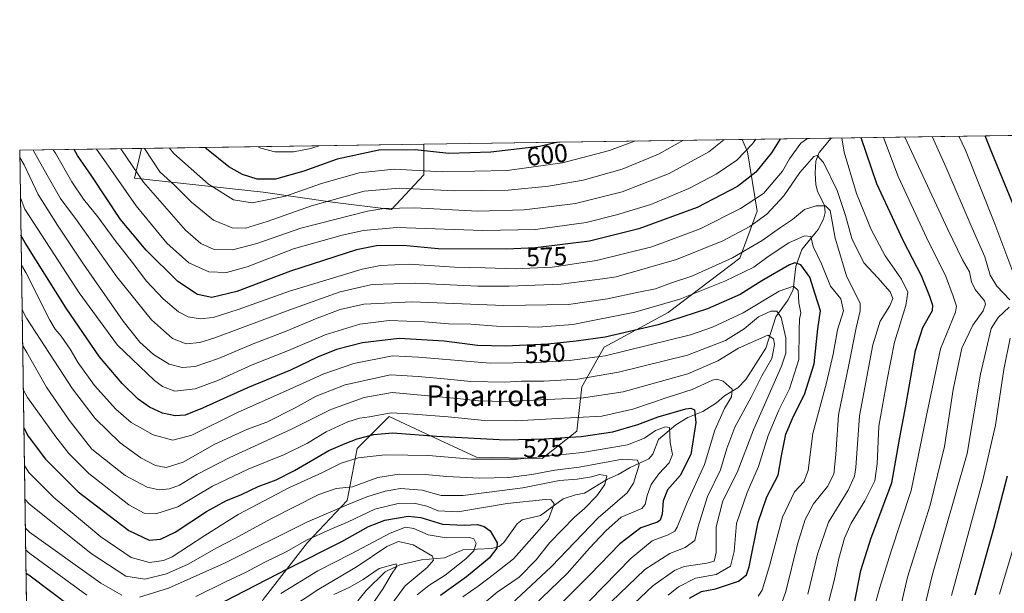
# Model space of a CAD drawing. Units: metres. Extents: x 599813 to 603232, y 4784688 to 4787052.
# Drawn here: x 599813 to 600194, y 4786830 to 4787052 of the extents above; entities that cross this region are included whole.
import ezdxf
from ezdxf.enums import TextEntityAlignment as Align

# ---------------------------------------------------------------- set-up
doc = ezdxf.new("R2010")
doc.units = ezdxf.units.M
doc.header["$MEASUREMENT"] = 0
for name, color, linetype, lineweight in [('Arbolado forestal CxS', 92, 'Continuous', 0), ('Comarca CxS', 21, 'Continuous', 0), ('Comunidad Autónoma CxS', 142, 'Continuous', 0), ('Corriente natural lineal', 142, 'Continuous', 13), ('Curva de nivel maestra', 30, 'Continuous', 30), ('Curva de nivel normal', 30, 'Continuous', 0), ('Espacio natural protegido CxS', 121, 'Continuous', 0), ('Municipio CxS', 4, 'Continuous', 0), ('Pastizal CxS', 92, 'Continuous', 0), ('Provincia CxS', 1, 'Continuous', 0), ('Rótulo de curva de nivel directora', 7, 'Continuous', 0), ('Texto cartográfico', 7, 'Continuous', 0)]:
    doc.layers.add(name, color=color, linetype=linetype, lineweight=lineweight)
doc.styles.add('Style-Arial', font='txt')

# ---------------------------------------------------------------- blocks, each defined once
blk = doc.blocks.new('*U6')
at = {"layer": 'Pastizal CxS', "color": 92, "linetype": 'Continuous', "lineweight": 0}
blk.add_polyline3d([(599816.2292999999, 4786780.760700001, 469.8573000000034), (599812.9800000006, 4787001.15, 560.8938999999956), (599860.1255999999, 4787001.853700001, 589.8576999999932), (599857.4653000003, 4786990.325099999, 584.2550999999949), (599907.2273000004, 4786984.8737, 598.8459000000003), (599934.0099, 4786981.046900001, 590.9415000000008), (599956.9663000006, 4786978.176899999, 585.7339000000065), (599969.4003, 4786991.569900001, 595.3784000000014), (599969.4000000004, 4787003.4849, 602.9254999999976), (600092.6836999999, 4787005.325200001, 584.2459999999992), (600094.6851000005, 4787000.521700001, 581.2443000000058), (600098.5120999999, 4786977.5615, 569.2801999999938), (600091.8161000004, 4786959.385299999, 560.9508999999962), (600064.0778999999, 4786938.339500001, 554.3475999999937), (600039.2090999996, 4786924.947100001, 549.4609999999957), (600030.6010999996, 4786909.641100001, 539.8245000000024), (600028.6885000002, 4786892.420700001, 528.0384000000049), (600015.2975000005, 4786881.8979, 521.184699999998), (599989.8309000004, 4786882.349300001, 521.9789000000019), (599970.3415000001, 4786891.4647, 527.0319000000018), (599955.9945, 4786898.160900001, 530.1742999999988), (599943.5595000006, 4786885.725500001, 524.1811000000016), (599939.7336999997, 4786865.635299999, 513.4642000000022), (599924.4294999996, 4786849.3731, 506.2486999999965), (599907.2138999999, 4786827.370100001, 496.8203999999969)], dxfattribs=at)
blk = doc.blocks.new('*U9')
at = {"layer": 'Arbolado forestal CxS', "color": 92, "linetype": 'Continuous', "lineweight": 0}
blk.add_polyline3d([(599827.8376000002, 4785993.4036, 544.4879999999976), (599816.2292999999, 4786780.760700001, 469.8573000000034), (599827.2814999997, 4786775.537500001, 472.8369999999995), (599850.5028999997, 4786774.375700001, 480.0743999999977), (599889.9802999999, 4786795.273700001, 483.2369999999937), (599907.2138999999, 4786827.370100001, 496.8203999999969), (599924.4294999996, 4786849.3731, 506.2486999999965), (599939.7336999997, 4786865.635299999, 513.4642000000022), (599943.5595000006, 4786885.725500001, 524.1811000000016), (599955.9945, 4786898.160900001, 530.1742999999988), (599970.3415000001, 4786891.4647, 527.0319000000018), (599989.8309000004, 4786882.349300001, 521.9789000000019), (600015.2975000005, 4786881.8979, 521.184699999998), (600028.6885000002, 4786892.420700001, 528.0384000000049), (600030.6010999996, 4786909.641100001, 539.8245000000024), (600039.2090999996, 4786924.947100001, 549.4609999999957), (600064.0778999999, 4786938.339500001, 554.3475999999937), (600091.8161000004, 4786959.385299999, 560.9508999999962), (600098.5120999999, 4786977.5615, 569.2801999999938), (600094.6851000005, 4787000.521700001, 581.2443000000058), (600092.6836999999, 4787005.325200001, 584.2459999999992), (600258.2131000003, 4787007.796200001, 633.5197999999946)], dxfattribs=at)
blk.add_polyline3d([(599969.4003, 4786991.569900001, 595.3784000000014), (599956.9663000006, 4786978.176899999, 585.7339000000065), (599934.0099, 4786981.046900001, 590.9415000000008), (599907.2273000004, 4786984.8737, 598.8459000000003), (599857.4653000003, 4786990.325099999, 584.2550999999949), (599860.1255999999, 4787001.853700001, 589.8576999999932), (599969.4000000004, 4787003.4849, 602.9254999999976)], close=True, dxfattribs=at)

msp = doc.modelspace()

# ---------------------------------------------------------------- linework, layer by layer
at = {"layer": 'Arbolado forestal CxS', "color": 92, "linetype": 'Continuous', "lineweight": 0, "extrusion": (0.4068074968108876, 0.006072124380390657, 0.9134937273150641), "elevation": 273723.1993109405, "flags": 128}
msp.add_lwpolyline([(4777515.999929175, -613146.0139693967), (4777515.999929175, -613183.6710767588)], dxfattribs=at)
at = {"layer": 'Arbolado forestal CxS', "color": 92, "linetype": 'Continuous', "lineweight": 0, "extrusion": (-0.4417962712933357, -0.006594924573525151, 0.8970911668504908), "elevation": -296193.4707378617, "flags": 128}
msp.add_lwpolyline([(-4777515.167493822, 602657.4368197666), (-4777515.167493822, 602803.6295528435)], dxfattribs=at)
at = {"layer": 'Arbolado forestal CxS', "color": 92, "linetype": 'Continuous', "lineweight": 0, "extrusion": (-0.1187147078075113, -0.001772120745529723, 0.9929268239594701), "elevation": -79109.67928529155, "flags": 128}
msp.add_lwpolyline([(-4777515.144600849, 666565.8010857861), (-4777515.144600849, 666675.8661697388)], dxfattribs=at)
at = {"layer": 'Arbolado forestal CxS', "color": 92, "linetype": 'Continuous', "lineweight": 0}
for points in [[(599816.2292999999, 4786780.760700001, 469.8573000000034), (599827.2814999997, 4786775.537500001, 472.8369999999995), (599850.5028999997, 4786774.375700001, 480.0743999999977), (599889.9802999999, 4786795.273700001, 483.2369999999937), (599907.2138999999, 4786827.370100001, 496.8203999999969), (599924.4294999996, 4786849.3731, 506.2486999999965), (599939.7336999997, 4786865.635299999, 513.4642000000022), (599943.5595000006, 4786885.725500001, 524.1811000000016), (599955.9945, 4786898.160900001, 530.1742999999988), (599970.3415000001, 4786891.4647, 527.0319000000018), (599989.8309000004, 4786882.349300001, 521.9789000000019), (600015.2975000005, 4786881.8979, 521.184699999998), (600028.6885000002, 4786892.420700001, 528.0384000000049), (600030.6010999996, 4786909.641100001, 539.8245000000024), (600039.2090999996, 4786924.947100001, 549.4609999999957), (600064.0778999999, 4786938.339500001, 554.3475999999937), (600091.8161000004, 4786959.385299999, 560.9508999999962), (600098.5120999999, 4786977.5615, 569.2801999999938), (600094.6851000005, 4787000.521700001, 581.2443000000058), (600092.6836999999, 4787005.325300001, 584.2461000000039)], [(599860.1255999999, 4787001.853900001, 589.857799999998), (599857.4653000003, 4786990.325099999, 584.2550999999949), (599907.2273000004, 4786984.8737, 598.8459000000003), (599934.0099, 4786981.046900001, 590.9415000000008), (599956.9663000006, 4786978.176899999, 585.7339000000065), (599969.4003, 4786991.569900001, 595.3784000000014), (599969.4000000004, 4787003.484999999, 602.9256000000023)]]:
    msp.add_polyline3d(points, dxfattribs=at)
at = {"layer": 'Comarca CxS', "color": 21, "linetype": 'Continuous', "lineweight": 0, "flags": 128}
msp.add_lwpolyline([(599847.0900007696, 4784687.569982117), (599812.9800007707, 4787001.149982096), (600447.9423979785, 4787010.628336425)], dxfattribs=at)
at = {"layer": 'Comunidad Autónoma CxS', "color": 142, "linetype": 'Continuous', "lineweight": 0, "flags": 128}
msp.add_lwpolyline([(600466.1383214535, 4784696.814903322), (599847.0900007696, 4784687.569982117), (599812.9800007707, 4787001.149982096), (600447.9423979785, 4787010.628336425), (603196.6900007961, 4787051.659982096), (603204.9407792344, 4786510.602557228), (603207.5982254782, 4786336.33645231), (603231.9700007939, 4784738.11998212)], close=True, dxfattribs=at)
at = {"layer": 'Corriente natural lineal', "color": 142, "linetype": 'Continuous', "lineweight": 13}
msp.add_polyline3d([(600127.0794000002, 4787005.8387, 568.9251999999979), (600122.4545, 4787000.2533, 566.3530000000028), (600121.1460999995, 4786996.891100001, 565.0947000000015), (600120.8871999999, 4786992.333900001, 563.3846000000049), (600121.1853, 4786987.76, 561.7921999999963), (600121.8035000004, 4786985.317299999, 560.8046999999933), (600124.5272000004, 4786979.779200001, 559.6806999999973), (600124.7324000001, 4786977.044000001, 558.7967000000062), (600124.1394999997, 4786974.4431, 557.9756999999954), (600122.0527999997, 4786970.486300001, 556.3298000000068), (600115.7019999997, 4786962.7152, 553.8076000000001), (600113.4523, 4786956.147100001, 550.9422999999952), (600112.3443, 4786947.271700001, 545.3886999999959), (600110.4623999996, 4786943.2227, 543.9312000000064), (600105.7366000004, 4786936.694700001, 540.7986999999994), (600101.8860999999, 4786924.513900001, 534.1962000000058), (600094.0312999999, 4786912.423599999, 530.3420000000042), (600090.9387999997, 4786909.1588, 529.8129999999946), (600085.8167000003, 4786906.0736, 528.5541999999987), (600082.6935999999, 4786903.465500001, 527.6518999999971), (600077.4957999998, 4786900.110200001, 526.0696999999927), (600071.6380000003, 4786897.710700001, 524.8678999999975), (600066.9927000003, 4786894.922, 523.1251000000047), (600060.2922999999, 4786889.203500001, 519.7075000000041), (600058.1304000001, 4786883.5119, 516.5718999999954), (600056.5127999998, 4786881.791300001, 516.0743999999977), (600049.2697000002, 4786878.4343, 514.550700000007), (600044.7257000003, 4786875.6775, 512.9997000000003), (600040.5088999998, 4786873.8751, 511.4676000000036), (600031.6799999997, 4786868.470600001, 507.5767999999953), (600028.1972000003, 4786867.824300001, 506.6589999999997), (600023.3086999999, 4786866.2586, 506.4866000000038), (600014.6264000004, 4786859.868799999, 503.1879999999946), (600007.4740000004, 4786858.115499999, 500.9743000000017), (600005.5840999996, 4786856.5681, 500.3843000000052), (600000.4455000004, 4786849.362500001, 499.0264000000025), (599998.5554999998, 4786847.817299999, 498.5372000000062), (599995.6295999996, 4786847.0997, 497.3291999999929), (599984.5367999999, 4786846.529999999, 493.7275999999983), (599977.4748999998, 4786843.465500001, 491.8717999999935), (599968.4677999998, 4786842.664899999, 488.733699999997), (599960.1063000001, 4786840.695699999, 486.7541000000056), (599954.4897999996, 4786838.0208, 485.7252000000008), (599947.142, 4786830.829800001, 484.2673999999971), (599943.8432, 4786826.820599999, 482.5960000000051)], dxfattribs=at)
at = {"layer": 'Curva de nivel maestra', "color": 30, "linetype": 'Continuous', "lineweight": 30, "flags": 128}
for points, elevation in [([(600135.0800000001, 4786820.5701), (600138.5800000001, 4786838.5101), (600142.54, 4786851.130100001), (600150.5999999996, 4786872.520099999), (600153.7000000002, 4786889.960100001), (600156.04, 4786902.270099999), (600159.7400000002, 4786923.620100001), (600162.6200000001, 4786932.520099999), (600166.3799999999, 4786939.1801), (600166.5099999999, 4786941.0101), (600165.2800000003, 4786944.5101), (600162.1399999997, 4786952.5101), (600155.1100000005, 4786966.0101), (600144.8499999996, 4786988.190099999), (600138.7169000005, 4787006.012399999)], 575), ([(600205.9400000004, 4786959.8201), (600189.3700000001, 4787000.2501), (600186.7580000004, 4787006.729499999)], 600), ([(600107.5404000003, 4787005.547), (600107.2999999998, 4787005.2601), (600104.0700000003, 4787000.190099999), (600098, 4786992.710100001), (600090.8700000001, 4786987.0601), (600075.25, 4786979.050100001), (600052.6399999997, 4786970.7401), (600033.5, 4786966.020099999), (600012.7100000001, 4786963.380100001), (600001.3799999999, 4786962.920100001), (599974.9800000006, 4786962.960100001), (599961.4400000004, 4786964.270099999), (599951.1600000003, 4786964.220100001), (599943.3200000003, 4786962.640100001), (599934.9900000002, 4786959.860099999), (599917.8399999999, 4786954.3301), (599897.0700000003, 4786946.4801), (599887.3499999996, 4786944.220100001), (599881.7699999996, 4786945.290100001), (599874.1600000003, 4786950.340100001), (599861.8799999999, 4786962.460100001), (599852, 4786974.4001), (599840.8799999999, 4786991.130100001), (599835.3899999997, 4786999.050100001), (599834.0522999996, 4787001.464500001)], 575), ([(600021.3715000004, 4787004.260700001), (600014.1600000003, 4787002.620100001), (599995.4199999999, 4787000.450099999), (599979.0800000001, 4786999.940099999), (599966.1399999997, 4787001.270099999), (599951.9900000002, 4787001.190099999), (599935.8499999996, 4786997.720100001), (599922.9900000002, 4786993.100099999), (599911.9800000006, 4786990.0101), (599904.9199999999, 4786990.020099999), (599899.2000000002, 4786991.720100001), (599893.9400000004, 4786994.770099999), (599885.2400000002, 4787001.7401), (599884.7586000003, 4787002.2215)], 600), ([(600072.25, 4786827.870100001), (600076.9699999997, 4786830.460100001), (600082.2999999998, 4786831.440099999), (600091.2999999998, 4786834.390100001), (600094.3499999996, 4786836.8301), (600095.3399999999, 4786839.940099999), (600098.9199999999, 4786857.1801), (600102.2400000002, 4786867.030099999), (600106.54, 4786875.390100001), (600107.8300000001, 4786882.860099999), (600109.6299999999, 4786891.270099999), (600112.4900000002, 4786898.220100001), (600116.8499999996, 4786906.6601), (600120.5099999999, 4786918.550100001), (600121.9299999997, 4786932.0001), (600122.9400000004, 4786939.040100001), (600120.9699999997, 4786945.5001), (600118.8700000001, 4786952.0101), (600115.3799999999, 4786956.7601), (600113.0599999996, 4786957.5801), (600110.9699999997, 4786956.800100001), (600100.2999999998, 4786950.600099999), (600091.8700000001, 4786945.360099999), (600079.2400000002, 4786939.7601), (600060.2100000001, 4786933.6501), (600039.5899999999, 4786928.7601), (600028.4600000001, 4786927.3301), (600017.4000000004, 4786926.1501), (600001.0199999996, 4786925.340100001), (599990.2300000006, 4786925.620100001), (599977.3200000003, 4786927.2601), (599959.9000000004, 4786928.2501), (599945.6600000003, 4786926.640100001), (599935.6600000003, 4786924.110099999), (599928.3200000003, 4786921.130100001), (599917.7999999998, 4786916.0001), (599901.2199999997, 4786909.2501), (599883.7999999998, 4786901.360099999), (599877.0499999998, 4786898.700099999), (599873.1399999997, 4786898.440099999), (599868.2699999996, 4786899.460100001), (599863.1900000004, 4786901.700099999), (599858.9000000004, 4786904.840100001), (599852.7000000002, 4786910.920100001), (599843.9100000003, 4786921.170100001), (599830.9400000004, 4786940.030099999), (599815.1600000003, 4786965.370100001), (599813.4647000004, 4786968.276900001)], 550), ([(599814.5630000001, 4786893.777100001), (599816.2599999999, 4786890.550100001), (599822.9500000002, 4786881.6501), (599835.5999999996, 4786868.950099999), (599855.2000000002, 4786854.050100001), (599863.0999999996, 4786850.290100001), (599867.4699999997, 4786850.640100001), (599873.1100000005, 4786853.360099999), (599885.29, 4786861.3201), (599892.8099999996, 4786865.470100001), (599898.8099999996, 4786867.9001), (599905.29, 4786871.040100001), (599912.3200000003, 4786873.670100001), (599919.3200000003, 4786877.210100001), (599932.6600000003, 4786884.920100001), (599938.9900000002, 4786887.690099999), (599943.5700000003, 4786889.4801), (599950.0599999996, 4786891.190099999), (599957.2699999996, 4786891.800100001), (599974.4800000006, 4786890.460100001), (600001.0899999999, 4786889.050100001), (600015.9800000006, 4786889.540100001), (600030.3099999996, 4786890.340100001), (600042.6500000004, 4786892.190099999), (600052.29, 4786894.9901), (600060.2100000001, 4786897.950099999), (600070.8399999999, 4786901.0601), (600072.79, 4786901.380100001), (600074.2199999997, 4786900.7301), (600074.6799999997, 4786895.7401), (600072.7800000003, 4786883.4101), (600068.6600000003, 4786875.350099999), (600063.7800000003, 4786869.800100001), (600062.04, 4786865.450099999), (600061.75, 4786860.360099999), (600060.9600000001, 4786858.0001), (600059.8799999999, 4786857.220100001), (600053.4500000002, 4786855.030099999), (600045.29, 4786848.850099999), (600033.7599999999, 4786836.950099999), (600019.3099999996, 4786822.530099999)], 525), ([(600182.8600000005, 4786829.090100001), (600190.2599999999, 4786855.2401), (600195.4100000003, 4786875.1801)], 600), ([(599883.8200000003, 4786822.2601), (599916.8600000005, 4786839.340100001), (599937.6600000003, 4786849.8101), (599947.9900000002, 4786855.5601), (599954.3200000003, 4786857.960100001), (599963.3300000001, 4786859.520099999), (599968.3200000003, 4786859.100099999), (599976.6500000004, 4786856.420100001), (599984.9900000002, 4786856.0601), (599990.25, 4786856.280099999), (599992.7599999999, 4786855.550100001), (599995.0800000001, 4786853.860099999), (599997.8799999999, 4786849.210100001), (599997.7400000002, 4786847.1601), (599994.6900000004, 4786843.3101), (599985.9199999999, 4786836.050100001), (599975.8600000005, 4786828.920100001)], 500), ([(599815.3908000002, 4786837.635500001), (599817.0599999996, 4786836.4101), (599848.4699999997, 4786812.700099999)], 500)]:
    msp.add_lwpolyline(points, dxfattribs=dict(at, elevation=elevation))
at = {"layer": 'Curva de nivel normal', "color": 30, "linetype": 'Continuous', "lineweight": 0, "flags": 128}
for points, elevation in [([(600117.9412000002, 4787005.702299999), (600115.4299999997, 4787003.859999999), (600110.9500000002, 4786997.859999999), (600108.2199999997, 4786993.08), (600100.9699999997, 4786984.41), (600091.9600000001, 4786978.600000001), (600076.4600000001, 4786970.699999999), (600057.6399999997, 4786963.83), (600036.2800000003, 4786958.52), (600019.0499999998, 4786955.92), (600004.7300000006, 4786955.26), (599993.2199999997, 4786955.699999999), (599981.2800000003, 4786955.930000001), (599963.8099999996, 4786957.109999999), (599952.6100000005, 4786956.57), (599945.6100000005, 4786955.180000001), (599917.4600000001, 4786946.67), (599897.5800000001, 4786939.480000001), (599887.9299999997, 4786936.42), (599882.8099999996, 4786935.859999999), (599878.1699999999, 4786936.66), (599874.4800000006, 4786938.67), (599868.5099999999, 4786943.689999999), (599862.0199999996, 4786950.52), (599856.4699999997, 4786957.810000001), (599849.9600000001, 4786966.180000001), (599843.2400000002, 4786975.439999999), (599837.7300000006, 4786982.189999999), (599833.1399999997, 4786988.949999999), (599826.8300000001, 4786999.99), (599825.9573999997, 4787001.343699999)], 570), ([(600125.1699999999, 4786822.720000001), (600128.2199999997, 4786834.680000001), (600130.0999999996, 4786843.119999999), (600132.29, 4786851), (600134.9000000004, 4786856.850000001), (600140.2000000002, 4786865.52), (600143.9600000001, 4786873.180000001), (600144.9000000004, 4786879.82), (600145.5599999996, 4786894.4), (600148.7599999999, 4786912.5), (600151.7000000002, 4786926.850000001), (600155.9900000002, 4786941.050000001), (600156.7699999996, 4786946.220000001), (600154.3700000001, 4786951.24), (600148.0199999996, 4786960.230000001), (600142.5499999998, 4786970.42), (600136.9000000004, 4786984.390000001), (600132.1200000001, 4787000.369999999), (600131.2708000002, 4787005.9013)], 570), ([(600143.9800000006, 4786824.930000001), (600145.8700000001, 4786831.529999999), (600150.2000000002, 4786845.600000001), (600158.1500000004, 4786869.550000001), (600161.1200000001, 4786883.99), (600164.1200000001, 4786899.119999999), (600169.4400000004, 4786924.300000001), (600175.2699999996, 4786938.539999999), (600175.6299999999, 4786940.869999999), (600174.3600000005, 4786944.67), (600171.3300000001, 4786952.730000001), (600164.9299999997, 4786965.449999999), (600153.0099999999, 4786991.050000001), (600147.3370000003, 4787006.141200001)], 580), ([(600152.04, 4786815.789999999), (600156.7100000001, 4786835.92), (600165.4400000004, 4786863.850000001), (600170.9299999997, 4786886.52), (600174.3399999999, 4786908.52), (600177.6399999997, 4786924.52), (600181.9900000002, 4786933.449999999), (600185.9699999997, 4786939.02), (600186.8600000005, 4786941.529999999), (600186.4500000002, 4786942.82), (600182.8399999999, 4786947.27), (600181.3899999997, 4786950.210000001), (600180.6500000004, 4786954.140000001), (600177.9299999997, 4786958.789999999), (600172.3200000003, 4786970.480000001), (600155.6164999995, 4787006.264699999)], 585), ([(600196.25, 4786943.33), (600191.2999999998, 4786948.560000001), (600188.7100000001, 4786952.77), (600186.6500000004, 4786959.930000001), (600181.7199999997, 4786971), (600171.5499999998, 4786994.720000001), (600166.1771999998, 4787006.4224)], 590), ([(600197.4000000004, 4786954.07), (600190.4199999999, 4786972.730000001), (600179.1200000001, 4787001.17), (600176.5597000001, 4787006.577299999)], 595), ([(600098.0045999996, 4787005.4047), (600096.6600000003, 4787003.609999999), (600090.6399999997, 4786997.310000001), (600082.6399999997, 4786991.859999999), (600071.9699999997, 4786986.32), (600057.3099999996, 4786980.16), (600043.9800000006, 4786976.199999999), (600032.3099999996, 4786973.230000001), (600012.6500000004, 4786970.480000001), (599992.3200000003, 4786970.109999999), (599958.9900000002, 4786971.25), (599946.0999999996, 4786970.119999999), (599937.7999999998, 4786968.289999999), (599918.9900000002, 4786963.050000001), (599901.0899999999, 4786956.050000001), (599893, 4786953.83), (599886.2400000002, 4786954.09), (599878.4100000003, 4786957.59), (599869.9600000001, 4786965.130000001), (599858.0199999996, 4786979.66), (599846.5, 4786996.220000001), (599842.6708000004, 4787001.5932)], 580), ([(600085.6107999999, 4787005.219699999), (600079.75, 4787000.529999999), (600064.4000000004, 4786992.140000001), (600046.1699999999, 4786985.09), (600028.0899999999, 4786980.49), (600008.2199999997, 4786978.029999999), (599990.29, 4786977.630000001), (599965.9900000002, 4786978.859999999), (599954.1100000005, 4786978.640000001), (599947.6600000003, 4786977.619999999), (599921.7599999999, 4786971.02), (599904.7999999998, 4786965.119999999), (599895.4199999999, 4786962.600000001), (599888.2199999997, 4786962.74), (599883.1600000003, 4786965), (599877.1200000001, 4786970.24), (599860.8899999997, 4786988.76), (599852.1042999999, 4787001.733999999)], 585), ([(600069.9089000003, 4787004.985300001), (600060.3099999996, 4786999.65), (600046.2100000001, 4786993.779999999), (600031.0999999996, 4786989.609999999), (600017.75, 4786987.220000001), (600002.0700000003, 4786985.710000001), (599981.4800000006, 4786985.460000001), (599959.8600000005, 4786986.5), (599946.3200000003, 4786985.32), (599925.9900000002, 4786979.680000001), (599908.7999999998, 4786973.560000001), (599900.3600000005, 4786971.02), (599895.2199999997, 4786971.07), (599887.9800000006, 4786974.08), (599879.5499999998, 4786981.060000001), (599873.0599999996, 4786987.480000001), (599867.2599999999, 4786992.77), (599861.2824999997, 4787001.871099999)], 590), ([(600050.9825999998, 4787004.7028), (600041.3399999999, 4787001.109999999), (600023.0700000003, 4786996.34), (600001.6699999999, 4786993.26), (599976.6500000004, 4786992.84), (599957.9900000002, 4786993.850000001), (599944.4100000003, 4786992.439999999), (599929.8499999996, 4786988.220000001), (599915.8200000003, 4786983.33), (599902.9500000002, 4786980.800000001), (599895.8099999996, 4786982), (599886.1200000001, 4786988.08), (599872.6799999997, 4786999.92), (599870.9133000001, 4787002.014799999)], 595), ([(599928.8823999995, 4787002.880100001), (599925.75, 4787001.84), (599919.0199999996, 4787000.52), (599911.75, 4787000.480000001), (599906.3200000003, 4787001.980000001), (599905.3387000002, 4787002.528700001)], 605), ([(600107.9800000006, 4786826), (600109.5199999996, 4786830.449999999), (600114.0599999996, 4786848.67), (600116.9900000002, 4786858.300000001), (600120.2999999998, 4786864.32), (600125.7000000002, 4786871.07), (600128.1399999997, 4786875.75), (600128.9000000004, 4786883.439999999), (600129.9400000004, 4786898.779999999), (600133.9299999997, 4786918.140000001), (600136.7800000003, 4786932.470000001), (600138.3700000001, 4786938.980000001), (600138.3099999996, 4786941.789999999), (600133.1100000005, 4786952.59), (600128.6500000004, 4786967.140000001), (600126.7699999996, 4786977.84), (600124.9199999999, 4786979.600000001), (600121.2999999998, 4786979.59), (600116.8099999996, 4786978.16), (600112.1799999997, 4786974.359999999), (600107.54, 4786971.279999999), (600100.3799999999, 4786966.25), (600088.8799999999, 4786959.51), (600073.2000000002, 4786952.470000001), (600064.9699999997, 4786949.689999999), (600059.1200000001, 4786947.550000001), (600052.5, 4786946.25), (600040.5599999996, 4786943.630000001), (600025.3799999999, 4786941.4), (600000.3499999996, 4786941.08), (599964.9400000004, 4786942.449999999), (599946.2000000002, 4786941.640000001), (599936.9900000002, 4786939.470000001), (599928.1799999997, 4786936.119999999), (599916.2000000002, 4786931.17), (599903.3399999999, 4786926.230000001), (599889.9000000004, 4786920.52), (599880.9400000004, 4786917.49), (599875.8499999996, 4786917.039999999), (599870.8200000003, 4786918.380000001), (599864.8200000003, 4786922.08), (599859.4500000002, 4786926.880000001), (599853.0800000001, 4786935.060000001), (599837.7199999997, 4786957.01), (599827.6399999997, 4786972.16), (599820.1900000004, 4786984.050000001), (599814.7199999997, 4786995.560000001), (599813.0207000002, 4786998.3914)], 560), ([(600118.0800000001, 4786829.42), (600121.79, 4786844.850000001), (600126.1200000001, 4786857.180000001), (600133.6600000003, 4786869.59), (600136.2100000001, 4786875.039999999), (600136.6799999997, 4786878.430000001), (600138.0800000001, 4786898.41), (600143.25, 4786925.83), (600146.0599999996, 4786935.01), (600149.7800000003, 4786940.91), (600151.0099999999, 4786943.800000001), (600149.9000000004, 4786946.4), (600145.2400000002, 4786951.77), (600139.7400000002, 4786957.609999999), (600135.1399999997, 4786967.01), (600132.7100000001, 4786975.91), (600129.4299999997, 4786985.630000001), (600124.1799999997, 4786996.439999999), (600121.6699999999, 4786999.07), (600120.3899999997, 4786998.699999999), (600114.9699999997, 4786992.59), (600108.7999999998, 4786983.539999999), (600102.1799999997, 4786976.380000001), (600095.6900000004, 4786971.640000001), (600085.1900000004, 4786966.100000001), (600067.2999999998, 4786958.869999999), (600043.8899999997, 4786952.189999999), (600038.54, 4786951.359999999), (600022.6299999999, 4786949.289999999), (600002.4800000006, 4786948.529999999), (599990.3799999999, 4786948.51), (599966.2000000002, 4786949.75), (599949.3799999999, 4786949.230000001), (599937, 4786946.34), (599917.54, 4786939.369999999), (599888.4800000006, 4786928.5), (599882.75, 4786926.76), (599877.4000000004, 4786926.26), (599872.1399999997, 4786928.33), (599863.9900000002, 4786935.51), (599850.6200000001, 4786952.130000001), (599835.2800000003, 4786973.810000001), (599828.8200000003, 4786982.460000001), (599823.5899999999, 4786991.460000001), (599818.2322000006, 4787001.228399999)], 565), ([(600098.8600000005, 4786828.640000001), (600100.4000000004, 4786830.939999999), (600103.3099999996, 4786840.4), (600108.3399999999, 4786859.119999999), (600112.9000000004, 4786868.930000001), (600116.5199999996, 4786872.869999999), (600118.1600000003, 4786877.279999999), (600120.0700000003, 4786891.5), (600125.3399999999, 4786911.210000001), (600127.9400000004, 4786922.24), (600129.6200000001, 4786931.66), (600131.8399999999, 4786938.980000001), (600130.7999999998, 4786943.699999999), (600126.8399999999, 4786948.539999999), (600123.3600000005, 4786957.180000001), (600120.1600000003, 4786963.930000001), (600119.2199999997, 4786967.75), (600116.8099999996, 4786967.980000001), (600110.6900000004, 4786965.27), (600102.7199999997, 4786960.09), (600097.1500000004, 4786955.869999999), (600085.9699999997, 4786950.5), (600068.4699999997, 4786943.57), (600051.1100000005, 4786938.470000001), (600027.0899999999, 4786933.730000001), (600013.6799999997, 4786932.640000001), (600006, 4786932.970000001), (599997.5099999999, 4786933.050000001), (599987.6799999997, 4786933.880000001), (599979.0099999999, 4786934.039999999), (599969.6399999997, 4786934.800000001), (599956.0599999996, 4786935.279999999), (599944.6699999999, 4786933.82), (599931.29, 4786929.730000001), (599917.0499999998, 4786923.680000001), (599902.9900000002, 4786918.109999999), (599889.9900000002, 4786912.140000001), (599880.9100000003, 4786908.800000001), (599873.0099999999, 4786907.980000001), (599868.2999999998, 4786909.699999999), (599865.1299999999, 4786912), (599850.8499999996, 4786925.689999999), (599836.04, 4786945.99), (599814.9699999997, 4786978.350000001), (599813.2507999997, 4786982.7841)], 555), ([(600063.9699999997, 4786829.050000001), (600068, 4786832.16), (600074.6399999997, 4786835.630000001), (600082.6399999997, 4786836.970000001), (600088.1100000005, 4786840.24), (600089.6299999999, 4786845.9), (600090.4699999997, 4786856.680000001), (600094.54, 4786868.730000001), (600098.9500000002, 4786878.74), (600102.7800000003, 4786890.83), (600106.9199999999, 4786900.58), (600111.0499999998, 4786908.789999999), (600114.5499999998, 4786920.140000001), (600114.75, 4786931.58), (600114.9100000003, 4786935.779999999), (600115.3600000005, 4786938.180000001), (600114.54, 4786942.130000001), (600114.3200000003, 4786946.82), (600112.5899999999, 4786948.57), (600106.9600000001, 4786946.619999999), (600093, 4786938.279999999), (600081.1500000004, 4786932.640000001), (600072.6200000001, 4786929.779999999), (600039.5800000001, 4786921.619999999), (600025.8600000005, 4786919.810000001), (600012.9699999997, 4786918.960000001), (599995.1399999997, 4786918.82), (599967.3200000003, 4786921.060000001), (599957.3200000003, 4786921.560000001), (599942.3200000003, 4786918.680000001), (599930.6600000003, 4786914.67), (599917.3200000003, 4786908.59), (599897.3200000003, 4786899.619999999), (599879.6600000003, 4786890.939999999), (599872.3200000003, 4786888.949999999), (599864.7100000001, 4786890.980000001), (599856.1900000004, 4786895.779999999), (599850.1399999997, 4786900.99), (599841.9699999997, 4786910.15), (599835.6799999997, 4786918.880000001), (599832.5599999996, 4786924.17), (599829.0800000001, 4786929.180000001), (599826.7300000006, 4786931.930000001), (599824.6100000005, 4786935.369999999), (599815.3300000001, 4786953.859999999), (599813.6365, 4786956.622400001)], 545), ([(599813.8909999998, 4786939.3563), (599815.5899999999, 4786936.17), (599833.3700000001, 4786908.789999999), (599842.1600000003, 4786897.350000001), (599851.8300000001, 4786887.939999999), (599859.8399999999, 4786882.09), (599865.6100000005, 4786879.119999999), (599869.6299999999, 4786878.359999999), (599876.2400000002, 4786880.42), (599888.5300000003, 4786887.460000001), (599901.2100000001, 4786893.24), (599908.6600000003, 4786895.970000001), (599919.6699999999, 4786901.480000001), (599927.7199999997, 4786905.930000001), (599938.9600000001, 4786910.32), (599956.4699999997, 4786914.279999999), (599967.2699999996, 4786913.619999999), (599977.3099999996, 4786912.720000001), (599987.6500000004, 4786911.66), (600000.6500000004, 4786911.430000001), (600007.2699999996, 4786911.75), (600015.9000000004, 4786911.789999999), (600029, 4786912.59), (600044.7999999998, 4786915.24), (600071.5499999998, 4786921.800000001), (600086.1600000003, 4786927.51), (600093.5, 4786932.08), (600099, 4786936.75), (600103.7800000003, 4786938.91), (600106.0999999996, 4786938.880000001), (600107.7400000002, 4786936.380000001), (600109.6200000001, 4786928.52), (600109.5300000003, 4786922.600000001), (600107.8700000001, 4786917.539999999), (600097.0199999996, 4786892.939999999), (600090.7199999997, 4786876.460000001), (600085.2000000002, 4786865.52), (600082.6500000004, 4786855.439999999), (600082.6100000005, 4786845.52), (600081.8300000001, 4786842.09), (600078.9600000001, 4786841.350000001), (600070.2000000002, 4786840.140000001), (600066.5300000003, 4786838.539999999), (600058.0700000003, 4786832.619999999), (600043.5999999996, 4786818.9)], 540), ([(600160.9400000004, 4786814.539999999), (600166.2800000003, 4786836.640000001), (600179.75, 4786883.850000001), (600184.9199999999, 4786914.529999999), (600189.04, 4786932.180000001), (600191.7300000006, 4786936.380000001), (600196.0599999996, 4786940.390000001)], 590), ([(600038.6900000004, 4786823.26), (600054.9800000006, 4786838.890000001), (600064.6399999997, 4786845.119999999), (600070.6600000003, 4786847.480000001), (600074.3700000001, 4786850.109999999), (600075.5700000003, 4786855.52), (600079.2999999998, 4786867.180000001), (600084.25, 4786877.52), (600086.6699999999, 4786885.680000001), (600089.8899999997, 4786893.980000001), (600096.1500000004, 4786905.550000001), (600100.3399999999, 4786913.9), (600104.0899999999, 4786920.529999999), (600104.79, 4786923.82), (600105.1200000001, 4786926.060000001), (600104.7999999998, 4786928.119999999), (600102.6600000003, 4786929.630000001), (600091.1900000004, 4786924.57), (600083.2000000002, 4786919.720000001), (600071.6399999997, 4786914.630000001), (600046.5499999998, 4786907.619999999), (600031.2000000002, 4786905.32), (600011.9500000002, 4786904.439999999), (600002.6100000005, 4786903.92), (599995.9199999999, 4786904.119999999), (599990.6299999999, 4786904.17), (599982.4600000001, 4786905.08), (599957.1299999999, 4786907.4), (599946.3600000005, 4786905.49), (599933.3899999997, 4786900.869999999), (599918.2599999999, 4786893.199999999), (599894.3899999997, 4786882.26), (599881.5199999996, 4786875.680000001), (599874.79, 4786871.600000001), (599870.9500000002, 4786870.09), (599867.0199999996, 4786869.76), (599862.3399999999, 4786870.730000001), (599853.75, 4786875.27), (599840.9199999999, 4786885.529999999), (599832.0800000001, 4786896.699999999), (599823.4199999999, 4786909.460000001), (599815.79, 4786922.949999999), (599814.0926999999, 4786925.6807)], 535), ([(600173.6500000004, 4786828.859999999), (600185.8799999999, 4786873.52), (600190.7400000002, 4786894.730000001), (600193.9699999997, 4786916.279999999), (600196.4100000003, 4786928.380000001)], 595), ([(600028.2400000002, 4786821.359999999), (600049.6399999997, 4786843.33), (600057.8099999996, 4786850.050000001), (600064.04, 4786852.289999999), (600066.5599999996, 4786853.810000001), (600067.4800000006, 4786855.289999999), (600071.3700000001, 4786864.850000001), (600078.1100000005, 4786879.52), (600082.1200000001, 4786892.850000001), (600085.79, 4786901.210000001), (600088.5800000001, 4786905.75), (600088.7699999996, 4786908.76), (600085.2999999998, 4786911.84), (600082.8300000001, 4786912.550000001), (600081.1399999997, 4786912.140000001), (600073.2599999999, 4786908.619999999), (600063.9800000006, 4786905.640000001), (600050.4000000004, 4786900.92), (600038.3099999996, 4786898.300000001), (600018.9800000006, 4786897.26), (600005.0499999998, 4786896.42), (599992.9299999997, 4786896.57), (599978.8899999997, 4786897.949999999), (599965.4100000003, 4786898.99), (599956.75, 4786899.560000001), (599948.3600000005, 4786898.039999999), (599944.5599999996, 4786897.5), (599939.9600000001, 4786896.060000001), (599931.6100000005, 4786892.16), (599924.4500000002, 4786887.859999999), (599915.4900000002, 4786883.359999999), (599901.4699999997, 4786877.689999999), (599887.6799999997, 4786871.130000001), (599874.1600000003, 4786863.119999999), (599865.6600000003, 4786860.41), (599861.1500000004, 4786860.67), (599855.2699999996, 4786863.980000001), (599839.7999999998, 4786876.060000001), (599832.0199999996, 4786883.859999999), (599826.9199999999, 4786890.220000001), (599816.04, 4786905.529999999), (599814.3446000004, 4786908.5909)], 530), ([(599814.7785999998, 4786879.155300001), (599816.4699999997, 4786876.470000001), (599826.2300000006, 4786866.82), (599844.3799999999, 4786851.609999999), (599856.1799999997, 4786843.529999999), (599863.2100000001, 4786841.58), (599868.6399999997, 4786842.359999999), (599872, 4786843.82), (599884.6600000003, 4786852.119999999), (599897.5700000003, 4786860.16), (599917.4500000002, 4786870.59), (599930.2300000006, 4786876.390000001), (599937.4699999997, 4786880.060000001), (599944.0599999996, 4786882.140000001), (599954.4900000002, 4786883.32), (599963.2800000003, 4786883.119999999), (599971.2800000003, 4786883.060000001), (599987.9299999997, 4786881.66), (600005.6500000004, 4786881.59), (600030.8899999997, 4786884.25), (600048.29, 4786887.180000001), (600054.8899999997, 4786889.720000001), (600059.0599999996, 4786892.65), (600063.0199999996, 4786894.100000001), (600064.5099999999, 4786893.9), (600064.7699999996, 4786888.109999999), (600065.7199999997, 4786883.480000001), (600064.3700000001, 4786880.140000001), (600060.4199999999, 4786875.949999999), (600057.4199999999, 4786871.850000001), (600055.9500000002, 4786867.52), (600055.0899999999, 4786864.039999999), (600053.7699999996, 4786862.52), (600045.8200000003, 4786859.180000001), (600039.8499999996, 4786853.850000001), (600033.5700000003, 4786847.180000001), (600024.9199999999, 4786837.33), (600011.8499999996, 4786824.92)], 520), ([(599814.9713000003, 4786866.085000001), (599816.6500000004, 4786864.32), (599840.5999999996, 4786845.17), (599854.0800000001, 4786836.33), (599861.4800000006, 4786835.119999999), (599869.8499999996, 4786837.180000001), (599878.2000000002, 4786840.960000001), (599889.3200000003, 4786847.32), (599896.5800000001, 4786850.99), (599910.2100000001, 4786858.52), (599928.7599999999, 4786867.939999999), (599935.54, 4786870.24), (599941.8799999999, 4786870.9), (599951.5700000003, 4786874.470000001), (599959.8799999999, 4786875.83), (599969.9500000002, 4786875.680000001), (599978.3499999996, 4786874.91), (599990.8200000003, 4786874.300000001), (600002.3600000005, 4786874.58), (600011.2800000003, 4786875.680000001), (600020.1900000004, 4786877.32), (600029.6200000001, 4786878.550000001), (600046.2800000003, 4786881.600000001), (600052.1699999999, 4786881.230000001), (600052.8399999999, 4786879.359999999), (600050.5999999996, 4786872.300000001), (600048.1900000004, 4786868.630000001), (600036.9600000001, 4786858.92), (600018.8899999997, 4786840.08), (600001.3300000001, 4786823.710000001)], 515), ([(599992.1900000004, 4786825.439999999), (599997.8399999999, 4786830.189999999), (600006.3099999996, 4786835.970000001), (600012.8600000005, 4786842.640000001), (600018.1500000004, 4786849.33), (600027.7300000006, 4786859.220000001), (600031.5899999999, 4786862.5), (600036.4600000001, 4786867.470000001), (600039.5300000003, 4786871.84), (600040.2800000003, 4786875.199999999), (600037.4299999997, 4786875.730000001), (600034.29, 4786874.74), (600028.8300000001, 4786873.859999999), (600021.9400000004, 4786873.33), (600007.8099999996, 4786870.539999999), (599984.6399999997, 4786867.52), (599976.1399999997, 4786867.560000001), (599968.75, 4786869.619999999), (599960.3799999999, 4786870.210000001), (599954.4199999999, 4786869.25), (599947.4299999997, 4786867.09), (599940.4100000003, 4786864.180000001), (599924.4299999997, 4786857.310000001), (599892.3200000003, 4786841.359999999), (599870.5999999996, 4786831.67), (599859.4199999999, 4786828.17)], 510), ([(599984.5300000003, 4786828.33), (599990.4500000002, 4786832.430000001), (599996.9600000001, 4786837.33), (600004.1100000005, 4786843.050000001), (600012.29, 4786852.16), (600017.6900000004, 4786858.359999999), (600019.9100000003, 4786864.34), (600018.7800000003, 4786865.91), (600016.5800000001, 4786865.980000001), (600001.7199999997, 4786864.439999999), (599982.5899999999, 4786861.24), (599975, 4786861.560000001), (599970.6100000005, 4786863.4), (599965.6799999997, 4786864.539999999), (599959.4400000004, 4786864.49), (599950.4800000006, 4786862.24), (599940.1900000004, 4786857.369999999), (599933.1600000003, 4786854.460000001), (599924.0499999998, 4786850.24), (599916.4299999997, 4786845.91), (599907.6600000003, 4786841.65), (599900.6200000001, 4786837.9), (599892.6500000004, 4786834.130000001), (599881.1100000005, 4786828.460000001)], 505), ([(600192.25, 4786829.42), (600202.4800000006, 4786863.449999999)], 605), ([(599852.5199999996, 4786828.980000001), (599844.3300000001, 4786833.600000001), (599816.8099999996, 4786853.4), (599815.1338999998, 4786855.056500001)], 510), ([(599966.9000000004, 4786829.100000001), (599971.3099999996, 4786832.76), (599977.6500000004, 4786836.77), (599985.6500000004, 4786843.029999999), (599988.8399999999, 4786846.199999999), (599989.7300000006, 4786848.99), (599988.8099999996, 4786850.76), (599987.1699999999, 4786851.25), (599978.0199999996, 4786851.109999999), (599971.1399999997, 4786852.369999999), (599965.6200000001, 4786854.74), (599962.3700000001, 4786855.24), (599956.3600000005, 4786852.92), (599941.0800000001, 4786844.859999999), (599928.4600000001, 4786838.390000001), (599914.1299999999, 4786829.600000001)], 495), ([(599910.9400000004, 4786819.560000001), (599928.8200000003, 4786831.33), (599943.6299999999, 4786840.140000001), (599955.1600000003, 4786847.859999999), (599959.5999999996, 4786849.699999999), (599965.2800000003, 4786848.439999999), (599972.7800000003, 4786844.08), (599973.2300000006, 4786842.59), (599970.7199999997, 4786839.720000001), (599962.1699999999, 4786832.619999999), (599951.2400000002, 4786817.720000001)], 490), ([(599838.9600000001, 4786828.939999999), (599816.9299999997, 4786845.08), (599815.2600999996, 4786846.4968)], 505), ([(599934.6399999997, 4786829.199999999), (599940.7800000003, 4786832.039999999), (599946.0099999999, 4786835.07), (599952.0999999996, 4786839.34), (599958.7699999996, 4786841.130000001), (599958.8200000003, 4786840.01), (599956.8799999999, 4786837.16), (599953.6500000004, 4786831.51), (599948.5199999996, 4786824.109999999)], 485)]:
    msp.add_lwpolyline(points, dxfattribs=dict(at, elevation=elevation))
at = {"layer": 'Espacio natural protegido CxS', "color": 121, "linetype": 'Continuous', "lineweight": 0, "flags": 128}
msp.add_lwpolyline([(599847.0900007696, 4784687.569982117), (599812.9800007707, 4787001.149982096), (600447.9423979785, 4787010.628336425)], dxfattribs=at)
at = {"layer": 'Municipio CxS', "color": 4, "linetype": 'Continuous', "lineweight": 0, "flags": 128}
msp.add_lwpolyline([(599847.0900007696, 4784687.569982117), (599812.9800007707, 4787001.149982096), (600447.9423979785, 4787010.628336425)], dxfattribs=at)
at = {"layer": 'Pastizal CxS', "color": 92, "linetype": 'Continuous', "lineweight": 0, "extrusion": (-0.5233567523054584, -0.007811692462687225, 0.8520778645623599), "elevation": -350832.8287292312, "flags": 128}
msp.add_lwpolyline([(-4777516.101276917, 572199.4093018923), (-4777516.101276917, 572254.7455022889)], dxfattribs=at)
at = {"layer": 'Pastizal CxS', "color": 92, "linetype": 'Continuous', "lineweight": 0, "extrusion": (0.1497734496112513, 0.002235720180165458, 0.9887178138108071), "elevation": 101158.0101601794, "flags": 128}
msp.add_lwpolyline([(4777515.286889501, -663687.2375583453), (4777515.286889501, -663811.9420320697)], dxfattribs=at)
at = {"layer": 'Pastizal CxS', "color": 92, "linetype": 'Continuous', "lineweight": 0, "extrusion": (0.005627486847969747, -0.3817057891622751, 0.9242667482452136), "elevation": -1823332.196444213, "flags": 128}
msp.add_lwpolyline([(670314.8733713577, 4415788.429213393), (670314.8733713577, 4416026.902955511)], dxfattribs=at)
at = {"layer": 'Pastizal CxS', "color": 92, "linetype": 'Continuous', "lineweight": 0}
for points in [[(599816.2292999999, 4786780.760700001, 469.8573000000034), (599827.2814999997, 4786775.537500001, 472.8369999999995), (599850.5028999997, 4786774.375700001, 480.0743999999977), (599889.9802999999, 4786795.273700001, 483.2369999999937), (599907.2138999999, 4786827.370100001, 496.8203999999969), (599924.4294999996, 4786849.3731, 506.2486999999965), (599939.7336999997, 4786865.635299999, 513.4642000000022), (599943.5595000006, 4786885.725500001, 524.1811000000016), (599955.9945, 4786898.160900001, 530.1742999999988), (599970.3415000001, 4786891.4647, 527.0319000000018), (599989.8309000004, 4786882.349300001, 521.9789000000019), (600015.2975000005, 4786881.8979, 521.184699999998), (600028.6885000002, 4786892.420700001, 528.0384000000049), (600030.6010999996, 4786909.641100001, 539.8245000000024), (600039.2090999996, 4786924.947100001, 549.4609999999957), (600064.0778999999, 4786938.339500001, 554.3475999999937), (600091.8161000004, 4786959.385299999, 560.9508999999962), (600098.5120999999, 4786977.5615, 569.2801999999938), (600094.6851000005, 4787000.521700001, 581.2443000000058), (600092.6836999999, 4787005.325300001, 584.2461000000039)], [(599860.1255999999, 4787001.853900001, 589.857799999998), (599857.4653000003, 4786990.325099999, 584.2550999999949), (599907.2273000004, 4786984.8737, 598.8459000000003), (599934.0099, 4786981.046900001, 590.9415000000008), (599956.9663000006, 4786978.176899999, 585.7339000000065), (599969.4003, 4786991.569900001, 595.3784000000014), (599969.4000000004, 4787003.484999999, 602.9256000000023)]]:
    msp.add_polyline3d(points, dxfattribs=at)
at = {"layer": 'Provincia CxS', "color": 1, "linetype": 'Continuous', "lineweight": 0, "flags": 128}
msp.add_lwpolyline([(600466.1383214535, 4784696.814903322), (599847.0900007696, 4784687.569982117), (599812.9800007707, 4787001.149982096), (600447.9423979785, 4787010.628336425), (603196.6900007961, 4787051.659982096), (603204.9407792344, 4786510.602557228), (603207.5982254782, 4786336.33645231), (603231.9700007939, 4784738.11998212)], close=True, dxfattribs=at)

# ---------------------------------------------------------------- block references
at = {"layer": 'Arbolado forestal CxS', "color": 92, "linetype": 'Continuous', "lineweight": 0}
msp.add_blockref('*U9', (0, 0), dxfattribs=at)
at = {"layer": 'Pastizal CxS', "color": 92, "linetype": 'Continuous', "lineweight": 0}
msp.add_blockref('*U6', (0, 0), dxfattribs=at)

# ---------------------------------------------------------------- texts
at = {"layer": 'Rótulo de curva de nivel directora', "color": 7, "linetype": 'Continuous', "lineweight": 0, "style": 'Style-Arial'}
for s, rotation, p in [('600', 6.605286257949839, (600017.2043595344, 4786999.418167477)), ('575', 2.324798489407882, (600016.9944008578, 4786960.023038277)), ('550', 2.830903669694427, (600016.3980980343, 4786922.57190099)), ('525', 1.88479261508252, (600015.7585528627, 4786886.001733741))]:
    msp.add_text(s, height=7.000000000000002, rotation=rotation, dxfattribs=at).set_placement(p, align=Align.MIDDLE_CENTER)
at = {"layer": 'Texto cartográfico', "color": 7, "linetype": 'Continuous', "lineweight": 0, "style": 'Style-Arial'}
msp.add_text('Piparrola', height=8, dxfattribs=at).set_placement((599993.9826073173, 4786906.180149999), align=Align.MIDDLE_CENTER)

doc.saveas('drawing.dxf')
